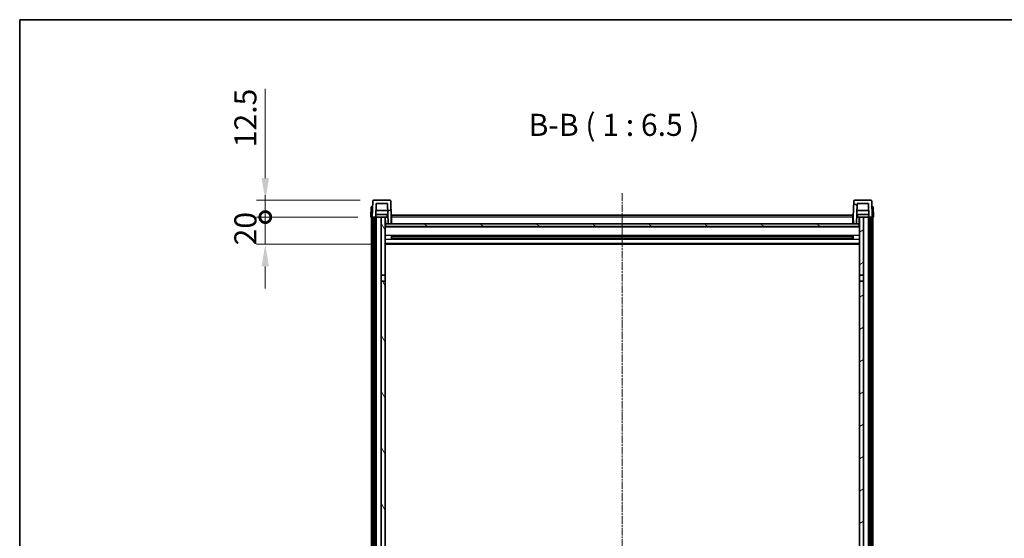
# Model space of a CAD drawing. Units: millimetres. Extents: x -6 to 12771, y 1 to 1828.
# Drawn here: x 2350 to 3074, y 1446 to 1828 of the extents above; entities that cross this region are included whole.
import ezdxf

# ---------------------------------------------------------------- set-up
doc = ezdxf.new("R2010")
doc.units = ezdxf.units.MM
doc.linetypes.add('CHAIN', pattern=[0.3543, 0.2362, -0.0295, 0.0591, -0.0295])
for name, color, linetype, lineweight in [('Border (ISO)', 7, 'Continuous', 35), ('Centerline (ISO)', 131, 'Continuous', 18), ('Dimension (ISO)', 7, 'Continuous', 18), ('Dimension (ISO) @ 1', 7, 'Continuous', 18), ('Hatch (ISO)', 1, 'Continuous', 18), ('Symbol (ISO)', 7, 'Continuous', 18), ('Visible (ISO)', 7, 'Continuous', 35), ('Visible Narrow (ISO)', 7, 'Continuous', 25)]:
    doc.layers.add(name, color=color, linetype=linetype, lineweight=lineweight)
doc.styles.add('Note Text (TK)', font='MS PGothic.ttf')
doc.dimstyles.new('Default - Method 1b (TK)', dxfattribs={"dimscale": 6, "dimtxt": 2.5, "dimasz": 2.5, "dimexe": 1, "dimexo": 1.5, "dimgap": 1, "dimtad": 1, "dimtoh": 1, "dimrnd": 1e-08, "dimdsep": 46, "dimtxsty": 'Note Text (TK)', "dimcen": 0.09, "dimdle": 5, "dimclrd": 100, "dimclre": 100, "dimclrt": 7, "dimadec": 1, "dimazin": 1, "dimtfac": 1, "dimtmove": 0, "dimatfit": 3, "dimfxl": 1, "dimtolj": 1, "dimlwd": -1, "dimlwe": -1, "dimarcsym": 0})

# ---------------------------------------------------------------- blocks, each defined once
blk = doc.blocks.new('図面枠 tk図枠')
at = {"layer": 'Border (ISO)'}
for q in [(405.5, 289), (14.5, 8)]:
    blk.add_line((14.5, 289), q, dxfattribs=at)
blk = doc.blocks.new('_DotSmall')
at = {"color": 0, "linetype": 'ByBlock', "const_width": 0.5}
blk.add_lwpolyline([(-0.0625, 0, 1), (0.0625, 0, 1)], format="xyb", close=True, dxfattribs=at)
blk = doc.blocks.new('*D103')
at = {"layer": 'Defpoints', "color": 0}
for p in [(2530.45, 1682.47), (2608.2, 1682.47), (2617.7, 1662.47)]:
    blk.add_point(p, dxfattribs=at)
at = {"layer": 'Dimension (ISO)', "color": 100}
for p, q in [((2530.45, 1682.47), (2530.45, 1698.72)), ((2598.45, 1682.47), (2523.95, 1682.47)), ((2530.45, 1662.47), (2530.45, 1682.47)), ((2607.95, 1662.47), (2523.95, 1662.47)), ((2530.45, 1646.22), (2530.45, 1629.97))]:
    blk.add_line(p, q, dxfattribs=at)
blk.add_solid([(2527.74, 1646.22), (2533.16, 1646.22), (2530.45, 1662.47)], dxfattribs=at)
at = {"layer": 'Dimension (ISO)', "color": 100, "xscale": 16.25, "yscale": 16.25, "zscale": 16.25, "rotation": 270}
blk.add_blockref('_DotSmall', (2530.45, 1682.47), dxfattribs=at)
at = {"layer": 'Dimension (ISO)', "color": 7, "insert": (2515.82, 1661.66), "char_height": 16.25, "attachment_point": 4, "rotation": 90, "style": 'Note Text (TK)'}
blk.add_mtext('\\A1;20', dxfattribs=at)
blk = doc.blocks.new('*D104')
at = {"layer": 'Defpoints', "color": 0}
for p in [(2530.45, 1694.97), (2610.12, 1694.97), (2608.2, 1682.47)]:
    blk.add_point(p, dxfattribs=at)
at = {"layer": 'Dimension (ISO)', "color": 100}
for p, q in [((2530.45, 1711.22), (2530.45, 1777.03)), ((2600.37, 1694.97), (2523.95, 1694.97)), ((2530.45, 1682.47), (2530.45, 1694.97)), ((2598.45, 1682.47), (2523.95, 1682.47)), ((2530.45, 1682.47), (2530.45, 1666.22))]:
    blk.add_line(p, q, dxfattribs=at)
blk.add_solid([(2527.74, 1711.22), (2533.16, 1711.22), (2530.45, 1694.97)], dxfattribs=at)
at = {"layer": 'Dimension (ISO)', "color": 100, "xscale": 16.25, "yscale": 16.25, "zscale": 16.25, "rotation": 90}
blk.add_blockref('_DotSmall', (2530.45, 1682.47), dxfattribs=at)
at = {"layer": 'Dimension (ISO)', "color": 7, "insert": (2515.82, 1733.97), "char_height": 16.25, "attachment_point": 4, "rotation": 90, "style": 'Note Text (TK)'}
blk.add_mtext('\\A1;12.5', dxfattribs=at)

msp = doc.modelspace()

# ---------------------------------------------------------------- hatches: boundary and pattern name
at = {"layer": 'Hatch (ISO)'}
h = msp.add_hatch(dxfattribs=at)
h.set_pattern_fill('ANSI31', color=256, scale=165.1, style=0)
h.set_pattern_definition([(45, (2255.428, -50.608), (-14.59292, 14.59292), [])])
edge = h.paths.add_edge_path()
edge.add_line((2609.1987, 1682.4664), (2609.9487, 1682.4664))
edge.add_line((2609.9487, 1682.4664), (2610.9487, 1682.4664))
edge.add_line((2610.9487, 1682.4664), (2611.7002, 1682.4664))
edge.add_line((2611.7002, 1682.4664), (2612.0494, 1692.4664))
edge.add_line((2612.0494, 1692.4664), (2620.3479, 1692.4664))
edge.add_line((2620.3479, 1692.4664), (2620.8717, 1677.4664))
edge.add_line((2620.8717, 1677.4664), (2623.0241, 1677.4664))
edge.add_line((2623.0241, 1677.4664), (2623.1987, 1682.4664))
edge.add_line((2623.1987, 1682.4664), (2622.779, 1694.4839))
edge.add_ellipse((2622.2793, 1694.4664), major_axis=(0.4997, 0.0174), ratio=1, start_angle=0, end_angle=88)
edge.add_line((2622.2793, 1694.9664), (2610.118, 1694.9664))
edge.add_ellipse((2610.118, 1694.4664), major_axis=(0, 0.5), ratio=1, start_angle=0, end_angle=88)
edge.add_line((2609.6183, 1694.4839), (2609.1987, 1682.4664))
h = msp.add_hatch(dxfattribs=at)
h.set_pattern_fill('ANSI31', color=256, scale=165.1, angle=90.0002105, style=0)
h.set_pattern_definition([(135.0002, (2255.428, -50.608), (-14.59286, -14.59297), [])])
edge = h.paths.add_edge_path()
edge.add_line((2974.6971, 1682.4664), (2975.4487, 1682.4664))
edge.add_line((2975.4487, 1682.4664), (2976.4487, 1682.4664))
edge.add_line((2976.4487, 1682.4664), (2977.1987, 1682.4664))
edge.add_line((2977.1987, 1682.4664), (2976.779, 1694.4839))
edge.add_ellipse((2976.2793, 1694.4664), major_axis=(0.4997, 0.0174), ratio=1, start_angle=0, end_angle=88)
edge.add_line((2976.2793, 1694.9664), (2964.118, 1694.9664))
edge.add_ellipse((2964.118, 1694.4664), major_axis=(0, 0.5), ratio=1, start_angle=0, end_angle=88)
edge.add_line((2963.6183, 1694.4839), (2963.1987, 1682.4664))
edge.add_line((2963.1987, 1682.4664), (2963.3733, 1677.4664))
edge.add_line((2963.3733, 1677.4664), (2965.5256, 1677.4664))
edge.add_line((2965.5256, 1677.4664), (2966.0494, 1692.4664))
edge.add_line((2966.0494, 1692.4664), (2974.3479, 1692.4664))
edge.add_line((2974.3479, 1692.4664), (2974.6971, 1682.4664))
h = msp.add_hatch(dxfattribs=at)
h.set_pattern_fill('ANSI31', color=256, scale=165.1, angle=14.9999778, style=0)
h.set_pattern_definition([(60, (2255.428, -50.608), (-17.8726, 10.31876), [])])
h.paths.add_polyline_path([(2975.4487, 1682.4664), (2975.4487, 1262.9664), (2976.4487, 1262.9664), (2976.4487, 1682.4664)])
h.paths.add_polyline_path([(2609.9487, 1682.4664), (2609.9487, 1262.9664), (2610.9487, 1262.9664), (2610.9487, 1682.4664)])
h = msp.add_hatch(dxfattribs=at)
h.set_pattern_fill('ANSI31', color=256, scale=165.1, angle=75.0001754, style=0)
h.set_pattern_definition([(120.0002, (2255.428, -50.608), (-17.87257, -10.3188), [])])
h.paths.add_polyline_path([(2615.6987, 1639.7164), (2618.6987, 1639.7164), (2618.6987, 1682.4664), (2615.6987, 1682.4664)])
h.paths.add_polyline_path([(2615.6987, 1302.2164), (2618.6987, 1302.2164), (2618.6987, 1635.2164), (2615.6987, 1635.2164)])
h = msp.add_hatch(dxfattribs=at)
h.set_pattern_fill('ANSI31', color=256, scale=165.1, angle=-14.9999778, style=0)
h.set_pattern_definition([(30, (2255.428, -50.608), (-10.31876, 17.8726), [])])
h.paths.add_polyline_path([(2967.6987, 1639.7164), (2970.6987, 1639.7164), (2970.6987, 1682.4664), (2967.6987, 1682.4664)])
h.paths.add_polyline_path([(2967.6987, 1302.2164), (2970.6987, 1302.2164), (2970.6987, 1635.2164), (2967.6987, 1635.2164)])
h = msp.add_hatch(dxfattribs=at)
h.set_pattern_fill('ANSI31', color=256, scale=165.1, angle=105.0002455, style=0)
h.set_pattern_definition([(150.0002, (2255.428, -50.608), (-10.31867, -17.87264), [])])
h.paths.add_polyline_path([(2618.9487, 1677.4664), (2618.9487, 1675.4664), (2967.4487, 1675.4664), (2967.4487, 1677.4664), (2965.5256, 1677.4664), (2963.3733, 1677.4664), (2623.0241, 1677.4664), (2620.8717, 1677.4664)])

# ---------------------------------------------------------------- linework, layer by layer
at = {"layer": 'Centerline (ISO)', "linetype": 'CHAIN', "ltscale": 23.990969}
msp.add_line((2793.1987, 1700.2164), (2793.1987, 1162.3193), dxfattribs=at)
at = {"layer": 'Visible (ISO)'}
for p, q in [((2608.4606, 1689.9664), (2608.1987, 1682.4664)), ((2608.4606, 1689.9664), (2609.46, 1689.9664)), ((2609.6183, 1694.4839), (2609.1987, 1682.4664)), ((2609.4606, 1689.9664), (2609.46, 1689.9664)), ((2622.2793, 1694.9664), (2610.118, 1694.9664)), ((2611.7002, 1682.4664), (2612.0494, 1692.4664)), ((2612.0494, 1692.4664), (2620.3479, 1692.4664)), ((2620.3479, 1692.4664), (2620.8717, 1677.4664)), ((2623.1987, 1682.4664), (2622.779, 1694.4839)), ((2963.6183, 1694.4839), (2963.1987, 1682.4664)), ((2976.2793, 1694.9664), (2964.118, 1694.9664)), ((2965.5256, 1677.4664), (2966.0494, 1692.4664)), ((2966.0494, 1692.4664), (2974.3479, 1692.4664)), ((2974.3479, 1692.4664), (2974.6971, 1682.4664)), ((2977.1987, 1682.4664), (2976.779, 1694.4839)), ((2976.9374, 1689.9664), (2976.9368, 1689.9664)), ((2976.9374, 1689.9664), (2977.9368, 1689.9664)), ((2978.1987, 1682.4664), (2977.9368, 1689.9664)), ((2609.1981, 1682.4664), (2608.1987, 1682.4664)), ((2608.6987, 1264.9664), (2608.6987, 1682.4664)), ((2609.1987, 1682.4664), (2609.1981, 1682.4664)), ((2609.1987, 1682.4664), (2611.7002, 1682.4664)), ((2609.6987, 1264.9664), (2609.6987, 1682.4664)), ((2609.9487, 1682.4664), (2609.9487, 1262.9664)), ((2610.9487, 1682.4664), (2609.9487, 1682.4664)), ((2610.9487, 1262.9664), (2610.9487, 1682.4664)), ((2611.0487, 1264.9664), (2611.0487, 1682.4664)), ((2612.0487, 1682.4664), (2611.7002, 1682.4664)), ((2620.6273, 1684.4664), (2611.77, 1684.4664)), ((2620.5225, 1687.4664), (2611.8748, 1687.4664)), ((2615.6987, 1682.4664), (2612.0487, 1682.4664)), ((2612.0487, 1264.9664), (2612.0487, 1682.4664)), ((2618.6987, 1682.4664), (2615.6987, 1682.4664)), ((2615.6987, 1682.4664), (2615.6987, 1639.7164)), ((2618.6987, 1639.7164), (2618.6987, 1682.4664)), ((2618.6987, 1682.4664), (2619.8946, 1682.4664)), ((2618.8632, 1677.9577), (2618.7845, 1682.4664)), ((2619.8946, 1682.4664), (2620.2709, 1682.4664)), ((2620.2709, 1682.4664), (2620.6971, 1682.4664)), ((2623.0241, 1677.4664), (2623.1987, 1682.4664)), ((2623.4487, 1682.4664), (2623.1987, 1682.4664)), ((2623.4487, 1683.9664), (2962.9487, 1683.9664)), ((2623.4487, 1682.4664), (2623.4487, 1683.9664)), ((2623.4487, 1682.4664), (2623.4487, 1677.4664)), ((2962.9487, 1683.9664), (2962.9487, 1682.4664)), ((2963.1987, 1682.4664), (2962.9487, 1682.4664)), ((2962.9487, 1677.4664), (2962.9487, 1682.4664)), ((2963.1987, 1682.4664), (2963.3733, 1677.4664)), ((2965.7002, 1682.4664), (2966.1264, 1682.4664)), ((2974.6273, 1684.4664), (2965.77, 1684.4664)), ((2974.5225, 1687.4664), (2965.8748, 1687.4664)), ((2966.1264, 1682.4664), (2966.5027, 1682.4664)), ((2966.5027, 1682.4664), (2967.6987, 1682.4664)), ((2967.5342, 1677.9577), (2967.6129, 1682.4664)), ((2970.6987, 1682.4664), (2967.6987, 1682.4664)), ((2967.6987, 1682.4664), (2967.6987, 1639.7164)), ((2970.6987, 1639.7164), (2970.6987, 1682.4664)), ((2974.3487, 1682.4664), (2970.6987, 1682.4664)), ((2974.6971, 1682.4664), (2974.3487, 1682.4664)), ((2974.3487, 1264.9664), (2974.3487, 1682.4664)), ((2974.6971, 1682.4664), (2977.1987, 1682.4664)), ((2975.3487, 1264.9664), (2975.3487, 1682.4664)), ((2975.4487, 1682.4664), (2975.4487, 1262.9664)), ((2976.4487, 1682.4664), (2975.4487, 1682.4664)), ((2976.4487, 1262.9664), (2976.4487, 1682.4664)), ((2976.6987, 1264.9664), (2976.6987, 1682.4664)), ((2977.1993, 1682.4664), (2977.1987, 1682.4664)), ((2978.1987, 1682.4664), (2977.1993, 1682.4664)), ((2977.6987, 1264.9664), (2977.6987, 1682.4664)), ((2619.0631, 1677.5664), (2618.6987, 1677.5664)), ((2967.6987, 1675.3664), (2618.6987, 1675.3664)), ((2618.9487, 1677.4664), (2618.9487, 1675.4664)), ((2967.4487, 1677.4664), (2618.9487, 1677.4664)), ((2618.9487, 1675.4664), (2967.4487, 1675.4664)), ((2620.8717, 1677.4664), (2623.0241, 1677.4664)), ((2623.4487, 1677.5664), (2623.0276, 1677.5664)), ((2963.3698, 1677.5664), (2962.9487, 1677.5664)), ((2963.3733, 1677.4664), (2965.5256, 1677.4664)), ((2967.6987, 1677.5664), (2967.3342, 1677.5664)), ((2967.4487, 1675.4664), (2967.4487, 1677.4664)), ((2623.2692, 1666.2889), (2623.2692, 1668.6439)), ((2962.8542, 1668.542), (2623.5431, 1668.542)), ((2623.6987, 1668.542), (2623.6987, 1666.3908)), ((2629.4987, 1668.2738), (2623.6987, 1668.2738)), ((2962.6987, 1668.2144), (2623.6987, 1668.2144)), ((2629.4987, 1668.542), (2629.4987, 1668.3489)), ((2629.4987, 1668.2738), (2629.4987, 1668.3489)), ((2956.8987, 1668.3489), (2956.8987, 1668.542)), ((2956.8987, 1668.3489), (2956.8987, 1668.2738)), ((2962.6987, 1668.2738), (2956.8987, 1668.2738)), ((2962.6987, 1666.3908), (2962.6987, 1668.542)), ((2963.1282, 1668.6439), (2963.1282, 1666.2889)), ((2967.6987, 1662.4664), (2618.6987, 1662.4664)), ((2962.8542, 1666.3908), (2623.5431, 1666.3908)), ((2962.6987, 1666.7184), (2623.6987, 1666.7184)), ((2623.6987, 1666.659), (2629.4987, 1666.659)), ((2629.4987, 1666.5839), (2629.4987, 1666.659)), ((2629.4987, 1666.5839), (2629.4987, 1666.3908)), ((2956.8987, 1666.659), (2962.6987, 1666.659)), ((2956.8987, 1666.659), (2956.8987, 1666.5839)), ((2956.8987, 1666.3908), (2956.8987, 1666.5839)), ((2615.6987, 1639.7164), (2618.6987, 1639.7164)), ((2615.6987, 1635.2164), (2615.6987, 1639.7164)), ((2618.6987, 1639.7164), (2618.6987, 1635.2164)), ((2967.6987, 1639.7164), (2970.6987, 1639.7164)), ((2967.6987, 1635.2164), (2967.6987, 1639.7164)), ((2970.6987, 1639.7164), (2970.6987, 1635.2164)), ((2618.6987, 1635.2164), (2615.6987, 1635.2164)), ((2615.6987, 1635.2164), (2615.6987, 1302.2164)), ((2618.6987, 1302.2164), (2618.6987, 1635.2164)), ((2970.6987, 1635.2164), (2967.6987, 1635.2164)), ((2967.6987, 1635.2164), (2967.6987, 1302.2164)), ((2970.6987, 1302.2164), (2970.6987, 1635.2164))]:
    msp.add_line(p, q, dxfattribs=at)
for centre, start, end in [((2610.118, 1694.4664), 90, 178), ((2622.2793, 1694.4664), 2, 90), ((2964.118, 1694.4664), 90, 178), ((2976.2793, 1694.4664), 2, 90), ((2619.3631, 1677.9664), 181, 270), ((2967.0342, 1677.9664), 270, 359)]:
    msp.add_arc(centre, 0.5, start, end, dxfattribs=at)
at = {"layer": 'Visible Narrow (ISO)'}
for p, q in [((2609.1981, 1682.4664), (2609.46, 1689.9664)), ((2976.9374, 1689.9664), (2977.1993, 1682.4664)), ((2618.7932, 1681.9664), (2618.6987, 1681.9664)), ((2623.4487, 1681.9664), (2623.1812, 1681.9664)), ((2962.9487, 1682.4664), (2623.4487, 1682.4664)), ((2963.2161, 1681.9664), (2962.9487, 1681.9664)), ((2967.6987, 1681.9664), (2967.6041, 1681.9664)), ((2618.863, 1677.9664), (2618.6987, 1677.9664)), ((2967.6987, 1674.9664), (2618.6987, 1674.9664)), ((2623.4487, 1677.9664), (2623.0415, 1677.9664)), ((2963.3558, 1677.9664), (2962.9487, 1677.9664)), ((2967.6987, 1677.9664), (2967.5343, 1677.9664)), ((2967.6987, 1668.942), (2618.6987, 1668.942)), ((2956.8987, 1668.3489), (2629.4987, 1668.3489)), ((2967.6987, 1665.9908), (2618.6987, 1665.9908)), ((2967.6987, 1662.9664), (2618.6987, 1662.9664)), ((2956.8987, 1666.5839), (2629.4987, 1666.5839))]:
    msp.add_line(p, q, dxfattribs=at)
for points, knots in [([(2619.9059, 1684.4664), (2619.9035, 1684.0317), (2619.901, 1683.5969), (2619.8985, 1683.1622), (2619.8972, 1682.9303), (2619.8959, 1682.6983), (2619.8946, 1682.4664)], [0.800214336, 0.800214336, 0.800214336, 0.800214336, 0.930669099, 0.930669099, 0.930669099, 1.000274689, 1.000274689, 1.000274689, 1.000274689]), ([(2966.5027, 1682.4664), (2966.5016, 1682.6602), (2966.5005, 1682.8539), (2966.4994, 1683.0477), (2966.4968, 1683.5206), (2966.4941, 1683.9935), (2966.4914, 1684.4664)], [0.500128348, 0.500128348, 0.500128348, 0.500128348, 0.558269777, 0.558269777, 0.558269777, 0.700178241, 0.700178241, 0.700178241, 0.700178241])]:
    msp.add_open_spline(points, degree=3, knots=knots, dxfattribs=at)

# ---------------------------------------------------------------- block references
at = {"xscale": 6.5, "yscale": 6.5, "zscale": 6.5}
msp.add_blockref('図面枠 tk図枠', (2255.4283, -50.6079), dxfattribs=at)

# ---------------------------------------------------------------- texts
at = {"layer": 'Symbol (ISO)', "color": 7, "insert": (2724.2649, 1737.2238), "char_height": 16.25, "attachment_point": 7, "style": 'Note Text (TK)'}
msp.add_mtext('B-B ( 1 : 6.5 )', dxfattribs=at)

# ---------------------------------------------------------------- dimensions: what is measured, and where the dimension line sits
at = {"layer": 'Dimension (ISO) @ 1', "color": 100}
for base, p1, p2, override, picture, middle in [((2530.4487, 1694.9664), (2608.1987, 1682.4664), (2610.118, 1694.9664), {"dimscale": 1, "dimtxt": 16.25, "dimasz": 16.25, "dimexe": 6.5, "dimexo": 9.75, "dimgap": 6.5, "dimtoh": 0, "dimdec": 2, "dimblk1": 'DotSmall', "dimsah": 1, "dimcen": 0.585, "dimdle": 0, "dimtol": 0, "dimlim": 0, "dimtp": 0, "dimtm": 0, "dimtdec": 2, "dimtix": 0, "dimtofl": 1, "dimtmove": 0, "dimatfit": 1}, '*D104', (2530.4487, 1752.2477)), ((2530.4487, 1682.4664), (2617.6987, 1662.4664), (2608.1987, 1682.4664), {"dimscale": 1, "dimtxt": 16.25, "dimasz": 16.25, "dimexe": 6.5, "dimexo": 9.75, "dimgap": 6.5, "dimtoh": 0, "dimdec": 2, "dimblk2": 'DotSmall', "dimsah": 1, "dimcen": 0.585, "dimdle": 0, "dimtol": 0, "dimlim": 0, "dimtp": 0, "dimtm": 0, "dimtdec": 2, "dimtix": 0, "dimtofl": 1, "dimtmove": 0, "dimatfit": 1}, '*D103', (2530.4487, 1672.4664))]:
    dim = msp.add_linear_dim(base=base, p1=p1, p2=p2, angle=90, dimstyle='Default - Method 1b (TK)', override=override, dxfattribs=at)
    dim.commit()
    dim.dimension.update_dxf_attribs({"geometry": picture, "text_midpoint": middle, "dimtype": 128})

doc.saveas('drawing.dxf')
